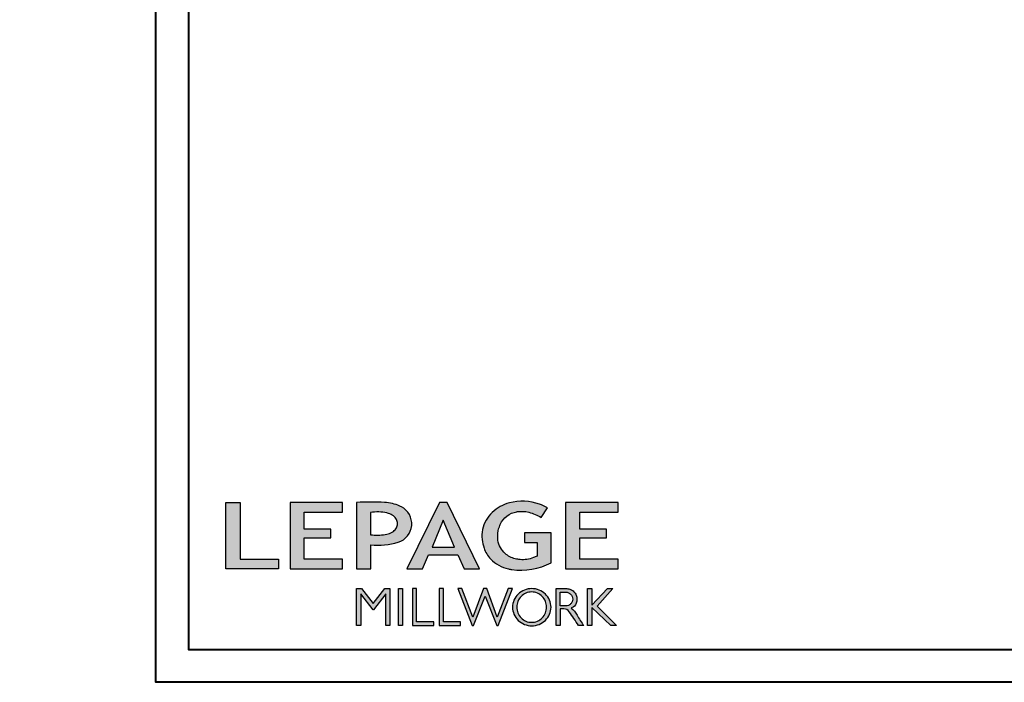
# Model space of a CAD drawing. Units: millimetres. Extents: x 14037 to 30017, y -2000 to 1288.
# Drawn here: x 24659 to 25068, y 0 to 275 of the extents above; entities that cross this region are included whole.
import ezdxf

# ---------------------------------------------------------------- set-up
doc = ezdxf.new("R2010")
doc.units = ezdxf.units.MM
doc.header["$MEASUREMENT"] = 0
doc.layers.add('Text French-Texte Français', color=7, linetype='Continuous')
doc.styles.add('Century-12', font='GOTHIC.TTF', dxfattribs={"height": 12})

# ---------------------------------------------------------------- blocks, each defined once
blk = doc.blocks.new('Logo 2018')
h = blk.add_hatch(color=256)
h.dxf.hatch_style = 1
h.paths.add_polyline_path([(85.92251323958772, 159.4915083726191), (153.884675172103, 159.4915083726191), (153.884675172103, 172.2609280084853), (104.205216652932, 172.2609280084853), (104.205216652932, 245.6964375001189), (85.92251323958772, 245.6964375001189)])
h = blk.add_hatch(color=256)
h.dxf.hatch_style = 1
h.paths.add_polyline_path([(168.9073187005306, 245.6964375001189), (168.9073187005306, 159.4915083726191), (236.9164702099588, 159.4915083726191), (236.9164702099588, 172.2825456360079), (187.1721926010214, 172.2825456360079), (187.1721926010214, 199.7595062598702), (221.7715086096432, 199.7595062598702), (221.7715086096432, 210.9532406809758), (187.1721926010214, 210.9532406809758), (187.1721926010214, 232.94854524741), (236.9138175725529, 232.94854524741), (236.9138175725529, 245.6964375001189)])
h = blk.add_hatch(color=256)
h.dxf.hatch_style = 1
h.paths.add_polyline_path([(255.183118759629, 159.4915083726191), (273.4716200804469, 159.4915083726191), (273.4712996710077, 190.8438092276921, 0.100878334753985), (309.0590553205467, 194.1800821837528, 0.6722822766020611), (313.1801162302594, 240.0741134831902, 0.01749965734159711), (311.1395342853514, 241.0385937126596, 0.08818794240992689), (291.4803195772152, 245.6529965891225, 0.02672066976364953), (255.183118759629, 245.6964375001188)])
h.paths.add_polyline_path([(273.3937083303426, 232.7037025344902, -0.08773110257786454), (294.1891395708345, 232.1559916816801, -0.03017756743900406), (296.6566304280205, 231.4951376026402, -0.08938648530250101), (302.9204250431157, 228.3595493523489, -0.1050826790334573), (306.8015131213745, 223.5911597599191, -0.119000624991834), (308.0960285926521, 218.2290717657595, -0.1190006249217347), (306.8015131228584, 212.8669837744929, -0.1054036160384156), (302.905796323028, 208.0868226156853, -0.08938538533999738), (296.0267039908504, 204.9515785474035, -0.0448268596826573), (292.3375360862404, 204.0817729263082, -0.06137550810726985), (273.3937083303426, 203.7151022592891)], flags=16)
h = blk.add_hatch(color=256)
h.dxf.hatch_style = 1
h.paths.add_polyline_path([(320.4055799366615, 159.4915083726191), (340.6438622406076, 159.4915083726196), (348.5116191128691, 177.8839111167566), (386.5387288400379, 177.8839111167563), (394.4064857122994, 159.4915083726191), (414.6447680162455, 159.4915083726191), (372.4238942117663, 245.6964375001189), (362.6264537411407, 245.6964375001189)])
h.paths.add_polyline_path([(367.5251739764535, 222.713892898853), (381.9026718765999, 187.6438676729658), (353.1476760763071, 187.6438676729658)], flags=16)
h = blk.add_hatch(color=256)
h.dxf.hatch_style = 1
h.paths.add_polyline_path([(462.6896128989489, 233.6361112284942, -0.002912459973503479), (463.213317434277, 233.7214536856245, -0.1019216175451587), (478.2921231224487, 233.0057679471045, -0.07488905927614321), (494.4562044006143, 226.1704036336519), (502.5978686021845, 238.6602730249965, 0.04307895540028034), (492.2956582969034, 243.5159203279192, 0.14196793594773), (453.0914319932395, 245.183956985287, 0.0712364917146643), (441.1722993800942, 240.3989341669514, 0.1282839856991157), (423.0723254513651, 222.5230613209551, 0.1651347865681241), (417.7964365122732, 197.6650244769161, 0.05145102855809632), (420.2889221768025, 186.5704886870042, 0.1129120130530581), (428.9796633215659, 172.3532166639017, 0.145234948976277), (451.8568417234907, 159.592717253237, 0.0197042272475816), (456.2494958266819, 158.7891100012837, 0.1562953961648791), (507.2382977437592, 167.4652215595692), (507.2382977437592, 206.0806952569646), (472.9245760467493, 206.0806952569646), (472.9245760467493, 193.8775179936283), (489.0012477990786, 193.8775179936283), (489.0093470860174, 176.0320269412906, 0.02419348444993396), (484.330733701332, 174.2957196471813, -0.127303676612709), (466.9559194893948, 171.6610048512572, -0.02826977819215499), (460.844992708317, 172.6426458578821, -0.1377513797339316), (447.6752769389769, 179.660122099183, -0.1847242668663338), (438.3786255992155, 196.6047005346491, -0.03919760781851776), (437.9904869388795, 203.2752769772869, -0.08671354081163234), (440.1303841446771, 214.2115525686008, -0.03313638445020521), (441.2913377574646, 217.2505393022472, -0.2479710864449332)])
h = blk.add_hatch(color=256)
h.dxf.hatch_style = 1
h.paths.add_polyline_path([(525.9542083330125, 245.6964375001189), (525.9542083330125, 159.4915083726191), (593.9633598424407, 159.4915083726191), (593.9633598424407, 172.2825456360079), (544.2190822335033, 172.2825456360079), (544.2190822335033, 199.7595062598702), (578.8183982421251, 199.7595062598702), (578.8183982421251, 210.9532406809758), (544.2190822335033, 210.9532406809758), (544.2190822335033, 232.94854524741), (593.9607072050349, 232.94854524741), (593.9607072050349, 245.6964375001189)])
h = blk.add_hatch(color=256)
h.dxf.hatch_style = 1
h.paths.add_polyline_path([(255.1614464565137, 86.12541396883626), (260.5686117363584, 86.12541396883626), (260.5686117363584, 127.4467746065968), (276.5228958808348, 106.7129903867938), (277.0015240785233, 106.7129903867938), (292.9558082229996, 127.4467746065968), (292.9558082229996, 86.12541396883626), (298.3629735028444, 86.12541396883626), (298.3629735028444, 134.0261166206083), (291.9546101919914, 134.0261166206083), (276.762209979679, 114.5748136110606), (261.5698097673667, 134.0261166206083), (255.1614464565137, 134.0261166206083)])
h = blk.add_hatch(color=256)
h.dxf.hatch_style = 1
h.paths.add_polyline_path([(309.5324039219777, 86.12541396883626), (314.5009744550116, 86.12541396883626), (314.5009744550116, 134.0261166206083), (309.5324039219777, 134.0261166206083)])
h = blk.add_hatch(color=256)
h.dxf.hatch_style = 1
h.paths.add_polyline_path([(355.3621683768069, 86.12541396883626), (355.3621683768069, 90.90689555836889), (332.9285312730426, 90.90689555836889), (332.9285312730426, 134.0261166206083), (327.6787362401446, 134.0261166206083), (327.6787362401446, 86.12541396883626)])
h = blk.add_hatch(color=256)
h.dxf.hatch_style = 1
h.paths.add_polyline_path([(390.0106225017298, 86.12541396883626), (390.0106225017298, 90.90689555836889), (367.5769853979655, 90.90689555836889), (367.5769853979655, 134.0261166206083), (362.3271903650675, 134.0261166206083), (362.3271903650675, 86.12541396883626)])
h = blk.add_hatch(color=256)
h.dxf.hatch_style = 1
h.paths.add_polyline_path([(421.6573163084759, 124.3433854471778), (436.7617743239753, 86.12541396883626), (438.4766471619732, 86.12541396883626), (456.9715082917901, 134.0261166206083), (451.716139114762, 134.0261166206088), (437.5315602143728, 97.16154203648262), (423.8657449626407, 134.0261166206081), (419.448887654311, 134.026116620608), (405.7830724025789, 97.16154203648216), (391.5984935021897, 134.0261166206083), (386.3431243251616, 134.0261166206083), (404.8379854549785, 86.12541396883626), (406.5528582929765, 86.12541396883626)])
h = blk.add_hatch(color=256)
h.dxf.hatch_style = 1
h.paths.add_polyline_path([(491.7344917463033, 132.1814112610334, 0.09541510934204787), (482.1557620508902, 134.0261166206083, 0.095415109342039), (472.5770323554752, 132.1814112610334, 0.09716347372368062), (464.5315225228442, 126.9763772962502, 0.09974276082257197), (459.1150336189876, 119.1270519600721, 0.1016464890322322), (457.2313234838148, 109.9568010081903, 0.1016464890321846), (459.1150336189858, 100.7865500563084, 0.09974276082253274), (464.5315225228442, 92.93722472013025, 0.09716347372366532), (472.5770323554752, 87.73219075534735, 0.09541510934204163), (482.1557620508902, 85.88748539577227, 0.09541510934205051), (491.7344917463051, 87.73219075534735, 0.09716347372369136), (499.7800015789362, 92.93722472013025, 0.09974276082247799), (505.1964904827946, 100.7865500563066, 0.1016464890321649), (507.0802006179656, 109.9568010081903, 0.1016464890321842), (505.1964904827946, 119.1270519600721, 0.09974276082253267), (499.7800015789362, 126.9763772962502, 0.09716347372370629)])
h.paths.add_polyline_path([(489.414829859028, 128.1759231282236, -0.09910768438438), (495.7082924973238, 123.9045591255701, -0.09785713893989241), (499.8932683216226, 117.5425883540253, -0.0969908615623533), (501.3675519175958, 110.013968380631, -0.09699086156231425), (499.8932683216226, 102.4853484072382, -0.09785713893990786), (495.7082924973238, 96.12337763569167, -0.0991076843843323), (489.414829859028, 91.8520136330381, -0.1000104495847004), (482.0151316782503, 90.35696574577463, -0.1000104495847272), (474.6154334974726, 91.85201363303844, -0.0991076843843796), (468.3219708591769, 96.1233776356919, -0.09785713893989234), (464.1369950348781, 102.4853484072367, -0.09699086156235404), (462.6627114389048, 110.013968380631, -0.09699086156224769), (464.1369950348781, 117.542588354024, -0.09785713893983705), (468.3219708591769, 123.9045591255701, -0.09910768438436712), (474.6154334974726, 128.1759231282236, -0.100010449584713), (482.0151316782503, 129.6709710154875, -0.1000104495847272)], flags=16)
h = blk.add_hatch(color=256)
h.dxf.hatch_style = 1
h.paths.add_polyline_path([(530.7626868575469, 104.1509543918353, -0.01736725674162726), (542.6040640376996, 86.12541396883583), (549.8121440069605, 86.12541396883626, -0.05453418749794925), (540.860302186713, 99.79351401726298, 0.1016112130579036), (533.3292276545826, 108.7176470223821, 0.2077518902200364), (539.6601044148064, 115.2063331779343, 0.0958535390985036), (540.6705712590265, 120.4287943637728, 0.09585353909863265), (539.6601044148047, 125.6512555496129, 0.09735933575222691), (536.8052483052343, 130.0435531375599, 0.09956737326421251), (532.5047827380422, 132.9973896808158, 0.1011869911035808), (527.4735332072378, 134.0261166206083), (513.6254143298211, 134.0261166206083), (513.6254143298211, 86.12541396883626), (518.9574430309658, 86.12541396883626), (518.9574430309658, 107.9143857045756), (523.5861337322349, 107.9143857045756, -0.2203570075856948)])
h.paths.add_polyline_path([(526.1033320669158, 111.6314121270676), (518.9574430309658, 111.6314121270671), (518.9574430309658, 129.3826252404078), (526.1033320669163, 129.3826252404078, -0.09534770442198309), (529.5978240107524, 128.7101278726698, -0.09713316517494629), (532.5497200859991, 126.8017718587978, -0.09976963237665218), (534.5476879150265, 123.9084774361127, -0.1017174306266632), (535.2468975317097, 120.5070186837373, -0.1017174306263089), (534.5476879150301, 117.1055599313688, -0.09976963237662437), (532.5497200859991, 114.2122655086771, -0.09713316517505673), (529.5978240107506, 112.3039094948043, -0.09534770442198683)], flags=16)
h = blk.add_hatch(color=256)
h.dxf.hatch_style = 1
h.paths.add_polyline_path([(559.825138668315, 112.535527367244), (559.825138668315, 134.0261166206083), (554.4806141584122, 134.0261166206083), (554.4806141584122, 86.12541396883626), (559.825138668315, 86.12541396883626), (559.825138668315, 109.508124254281), (584.4477052540096, 86.12541396883626), (591.9605753307187, 86.12541396883626), (566.893541127527, 111.2485987604821), (587.0167908323747, 134.0261166206085), (580.4454059353448, 134.0261166206083)])
for points in [[(85.92251323958772, 159.4915083726191), (85.92251323958772, 245.6964375001189), (104.205216652932, 245.6964375001189), (104.205216652932, 172.2609280084853), (153.884675172103, 172.2609280084853), (153.884675172103, 159.4915083726191), (85.92251323958772, 159.4915083726191)], [(236.9170765270792, 245.6964375001189), (168.9073187005306, 245.6964375001189), (168.9073187005306, 159.4915083726191), (236.9164702099588, 159.4915083726191), (236.9164702099588, 172.2825456360079), (187.1721926010214, 172.2825456360079), (187.1721926010214, 199.7595062598702), (221.7715086096432, 199.7595062598702), (221.7715086096432, 210.9532406809758), (187.1721926010214, 210.9532406809758), (187.1721926010214, 232.94854524741), (236.9138175725529, 232.94854524741), (236.9138175725529, 245.6964375001189)], [(593.9639661595611, 245.6964375001189), (525.9542083330125, 245.6964375001189), (525.9542083330125, 159.4915083726191), (593.9633598424407, 159.4915083726191), (593.9633598424407, 172.2825456360079), (544.2190822335033, 172.2825456360079), (544.2190822335033, 199.7595062598702), (578.8183982421251, 199.7595062598702), (578.8183982421251, 210.9532406809758), (544.2190822335033, 210.9532406809758), (544.2190822335033, 232.94854524741), (593.9607072050349, 232.94854524741), (593.9607072050349, 245.6964375001189)], [(327.6787362401446, 134.0261166206083), (327.6787362401446, 86.12541396883626), (355.3621683768069, 86.12541396883626), (355.3621683768069, 90.90689555836889), (332.9285312730426, 90.90689555836889), (332.9285312730426, 134.0261166206083), (327.6787362401446, 134.0261166206083)], [(362.3271903650675, 134.0261166206083), (362.3271903650675, 86.12541396883626), (390.0106225017298, 86.12541396883626), (390.0106225017298, 90.90689555836889), (367.5769853979655, 90.90689555836889), (367.5769853979655, 134.0261166206083), (362.3271903650675, 134.0261166206083)]]:
    blk.add_lwpolyline(points)
for points in [[(309.0590553205529, 194.1800821837547, 0.6722822765995977), (313.1801162304037, 240.0741134831158, 0.01757468413557377), (311.1306457538121, 241.042418783871, 0.08814568332083011), (291.4803195772147, 245.6529965891225, 0.02672066976364915), (255.183118759629, 245.6964375001189), (255.183118759629, 159.4915083726191), (273.4716200804469, 159.4915083726191), (273.4712996710077, 190.8438092276921, 0.1008783347540034)], [(494.4562044006143, 226.1704036336519), (502.5978686021845, 238.6602730249965, 0.04307895540027933), (492.2956582969036, 243.515920327919, 0.1419679359477293), (453.0914319932399, 245.1839569852871, 0.07123649171474888), (441.1722993800813, 240.3989341669439, 0.1282839856990414), (423.072325451365, 222.523061320955, 0.1651347865681356), (417.7964365122734, 197.6650244769143, 0.05145102855810383), (420.2889221768037, 186.5704886870009, 0.1129120130530401), (428.9796633215665, 172.3532166639011, 0.1452349489762017), (451.8568417234783, 159.5927172532398, 0.01970422724766064), (456.2494958266871, 158.789110001283, 0.1562953961648633), (507.2382977437592, 167.4652215595692), (507.2382977437592, 206.0806952569646), (472.9245760467493, 206.0806952569646), (472.9245760467493, 193.8775179936283), (489.0012477990786, 193.8775179936283), (489.0093470860174, 176.0320269412906, 0.02419348444964556), (484.3307337013866, 174.2957196472047, -0.1273036766132017), (466.9559194893864, 171.6610048512581, -0.02826977819213508), (460.8449927083129, 172.6426458578831, -0.1377513797338943), (447.6752769389768, 179.6601220991831, -0.1847242668658911), (438.3786255992218, 196.6047005346034, -0.03919760781923294), (437.9904869388811, 203.2752769773626, -0.08671354081104221), (440.130384144677, 214.2115525686007, -0.03313638445294279), (441.2913377575769, 217.2505393024912, -0.2479710864425581), (462.6896128989592, 233.6361112284959, -0.002912459970035577), (463.2133174336632, 233.7214536855281, -0.1019216175489568), (478.2921231223918, 233.005767947119, -0.07488905927639397)], [(273.3937083303426, 232.7037025344902), (273.3937083303426, 203.7151022592891, 0.06137550810725978), (292.3375360862374, 204.0817729263077, 0.04482685968269445), (296.0267039908504, 204.9515785474035, 0.08938538533999628), (302.905796323028, 208.0868226156853, 0.1054036159830178), (306.8015131213797, 212.8669837716088, 0.1190006249916551), (308.0960285926521, 218.2290717657595, 0.11900062499159), (306.8015131213797, 223.591159759909, 0.1050826790336499), (302.9204250431158, 228.3595493523488, 0.08938648530250205), (296.6566304280204, 231.4951376026402, 0.03017756749634603), (294.1891395660787, 232.1559916826508, 0.08773110255739418)], [(457.2313234838148, 109.9568010081903, 0.1016464890321846), (459.1150336189858, 100.7865500563084, 0.09974276082253274), (464.5315225228442, 92.93722472013025, 0.09716347372366531), (472.5770323554752, 87.73219075534735, 0.09541510934204163), (482.1557620508902, 85.88748539577227, 0.09541510934205052), (491.7344917463051, 87.73219075534735, 0.09716347372369136), (499.7800015789362, 92.93722472013025, 0.09974276082247797), (505.1964904827946, 100.7865500563066, 0.1016464890321649), (507.0802006179656, 109.9568010081903, 0.1016464890321842), (505.1964904827946, 119.1270519600721, 0.09974276082253267), (499.7800015789362, 126.9763772962502, 0.0971634737237063), (491.7344917463033, 132.1814112610334, 0.09541510934204787), (482.1557620508902, 134.0261166206083, 0.09541510934203899), (472.5770323554752, 132.1814112610334, 0.09716347372368062), (464.5315225228442, 126.9763772962502, 0.099742760822572), (459.1150336189876, 119.1270519600721, 0.1016464890322322)], [(462.6627114389048, 110.013968380631, 0.09699086156235404), (464.1369950348781, 102.4853484072367, 0.0978571389398923), (468.3219708591769, 96.1233776356919, 0.09910768438437961), (474.6154334974726, 91.85201363303844, 0.1000104495847272), (482.0151316782503, 90.35696574577463, 0.1000104495847004), (489.414829859028, 91.8520136330381, 0.0991076843843323), (495.7082924973238, 96.12337763569167, 0.09785713893990786), (499.8932683216226, 102.4853484072382, 0.09699086156231426), (501.3675519175958, 110.013968380631, 0.0969908615623533), (499.8932683216226, 117.5425883540253, 0.09785713893989241), (495.7082924973238, 123.9045591255701, 0.09910768438438003), (489.414829859028, 128.1759231282236, 0.1000104495847272), (482.0151316782503, 129.6709710154875, 0.100010449584713), (474.6154334974726, 128.1759231282236, 0.09910768438436714), (468.3219708591769, 123.9045591255701, 0.09785713893983705), (464.1369950348781, 117.542588354024, 0.09699086156224768)], [(518.9574430309658, 129.3826252404078), (526.1033320669158, 129.3826252404078, -0.0953477044219993), (529.5978240107524, 128.7101278726698, -0.0971331651749463), (532.5497200859991, 126.8017718587978, -0.09976963237665218), (534.5476879150265, 123.9084774361127, -0.1017174306266633), (535.2468975317097, 120.5070186837373, -0.1017174306263089), (534.5476879150301, 117.1055599313688, -0.09976963237662437), (532.5497200859991, 114.2122655086771, -0.09713316517505677), (529.5978240107506, 112.3039094948043, -0.09534770442198687), (526.1033320669158, 111.6314121270676), (518.9574430309658, 111.6314121270671)]]:
    blk.add_lwpolyline(points, format="xyb", close=True)
for points in [[(394.4064857122994, 159.4915083726191), (414.6447680162455, 159.4915083726191), (372.4238942117663, 245.6964375001189), (362.6264537411407, 245.6964375001189), (362.6264537411407, 245.6964375001189), (320.4055799366615, 159.4915083726191), (340.6438622406076, 159.4915083726196), (348.5116191128691, 177.8839111167566), (386.5387288400379, 177.8839111167563)], [(367.5251739764535, 222.713892898853), (353.1476760763071, 187.6438676729658), (381.9026718765999, 187.6438676729658)], [(292.9558082229996, 86.12541396883626), (292.9558082229996, 127.4467746065968), (277.0015240785233, 106.7129903867938), (276.5228958808348, 106.7129903867938), (260.5686117363584, 127.4467746065968), (260.5686117363584, 86.12541396883626), (255.1614464565137, 86.12541396883626), (255.1614464565137, 134.0261166206083), (261.5698097673667, 134.0261166206083), (276.762209979679, 114.5748136110606), (291.9546101919914, 134.0261166206083), (298.3629735028444, 134.0261166206083), (298.3629735028444, 86.12541396883626)], [(309.5324039219777, 134.0261166206083), (314.5009744550116, 134.0261166206083), (314.5009744550116, 86.12541396883626), (309.5324039219777, 86.12541396883626)], [(451.716139114762, 134.0261166206088), (437.5315602143728, 97.16154203648262), (423.8657449626407, 134.0261166206081), (419.448887654311, 134.026116620608), (405.7830724025789, 97.16154203648216), (391.5984935021897, 134.0261166206083), (386.3431243251616, 134.0261166206083), (404.8379854549785, 86.12541396883626), (406.5528582929765, 86.12541396883626), (421.6573163084759, 124.3433854471778), (436.7617743239753, 86.12541396883626), (438.4766471619732, 86.12541396883626), (456.9715082917901, 134.0261166206083)], [(587.0167908323747, 134.0261166206085), (566.893541127527, 111.2485987604821), (591.9605753307187, 86.12541396883626), (584.4477052540096, 86.12541396883626), (559.825138668315, 109.508124254281), (559.825138668315, 86.12541396883626), (554.4806141584122, 86.12541396883626), (554.4806141584122, 134.0261166206083), (559.825138668315, 134.0261166206083), (559.825138668315, 112.535527367244), (580.4454059353448, 134.0261166206083)]]:
    blk.add_lwpolyline(points, close=True)
blk.add_lwpolyline([(549.7796857196445, 86.12541396883626), (542.6040640376996, 86.12541396883586, 0.01736725674165354), (530.762686857528, 104.1509543918619, 0.2203570075848215), (523.5861337322349, 107.9143857045756), (518.9574430309658, 107.9143857045756), (518.9574430309658, 86.12541396883626), (513.6254143298211, 86.12541396883626), (513.6254143298211, 134.0261166206083), (527.4735332072378, 134.0261166206083, -0.1011869911035809), (532.5047827380422, 132.9973896808158, -0.09956737326421251), (536.8052483052343, 130.0435531375599, -0.0973593357522269), (539.6601044148047, 125.6512555496129, -0.09585353909863265), (540.6705712590265, 120.4287943637728, -0.09585353909849852), (539.6601044148065, 115.2063331779345, -0.1958105477962578), (533.8079873550269, 108.9262887293628, -0.007944882647918912), (533.3325010933731, 108.7150674573813, -0.1015749474188809), (540.8603021867129, 99.79351401726319, 0.05448384850968467), (549.8025589609169, 86.13705820334786)], format="xyb")

msp = doc.modelspace()

# ---------------------------------------------------------------- linework, layer by layer
at = {"color": 163, "lineweight": 40}
for points in [[(24715.13937022716, 1287.584171536967), (25701.5745783332, 1287.584171536967), (25701.57457833292, -6.25618667982053e-09), (24715.13937022688, -6.25618667982053e-09)], [(24715.13937022716, 1287.584171536967), (25701.57457833321, 1287.584171536967), (25701.57457833292, -6.25618667982053e-09), (24715.13937022688, -6.25618667982053e-09)]]:
    msp.add_lwpolyline(points, close=True, dxfattribs=at)
at = {"color": 41, "lineweight": 40}
msp.add_lwpolyline([(24728.74734301094, 1273.97619875274), (24728.74734301066, 13.60797277749907), (25687.96660554886, 13.60797277749907), (25687.96660554914, 1273.97619875274)], close=True, dxfattribs=at)

# ---------------------------------------------------------------- block references
at = {"color": 1, "xscale": 0.3207076008696561, "yscale": 0.3207076008696561, "zscale": 0.3207076008696561}
msp.add_blockref('Logo 2018', (24716.73129170571, -4.057966304930005), dxfattribs=at)

# ---------------------------------------------------------------- texts
at = {"layer": 'Text French-Texte Français', "insert": (23825.34072141374, 147.1522872816455), "char_height": 12, "attachment_point": 1, "style": 'Century-12'}
msp.add_mtext_dynamic_manual_height_columns('\\pi142.04943;PANNEAU PLAT\\P\\pi169.24725;2 CÔTÉS', width=403.2994003626627, gutter_width=50, heights=[0], dxfattribs=at)

doc.saveas('drawing.dxf')
